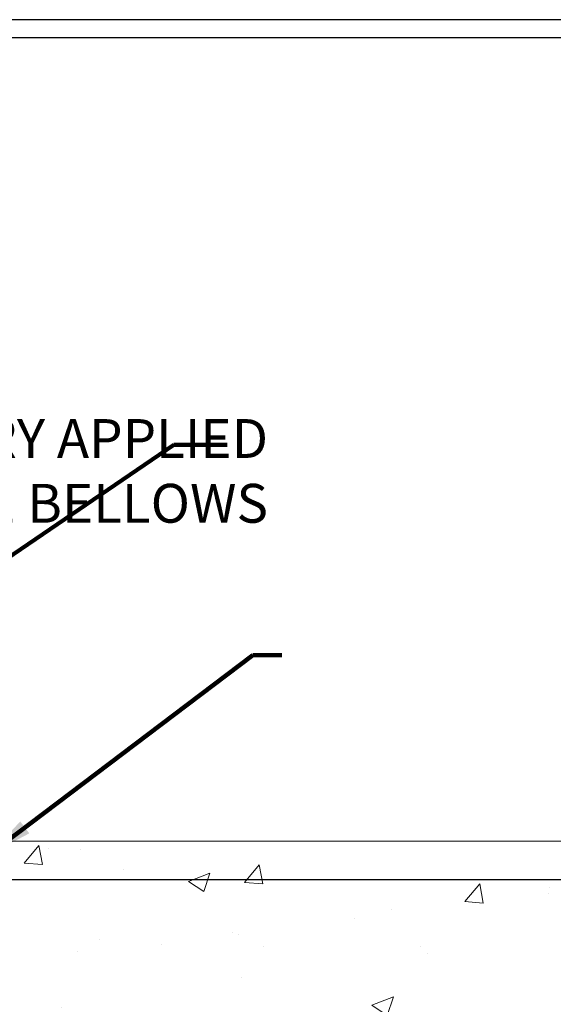
# Model space of a CAD drawing. Units: inches. Extents: x 3.2 to 45.5, y 2 to 36.4.
# Drawn here: x 27.2 to 30.5, y 24.7 to 30.8 of the extents above; entities that cross this region are included whole.
import ezdxf

# ---------------------------------------------------------------- set-up
doc = ezdxf.new("R2010")
doc.units = ezdxf.units.IN
doc.header["$MEASUREMENT"] = 0
for name, color, linetype, lineweight in [('CONCRETE - H', 130, 'Continuous', 9), ('CONCRETE - L', 132, 'Continuous', 13), ('DIMS', 50, 'Continuous', 25), ('TBLOCK-T5', 111, 'Continuous', 30), ('TEXT - 4', 241, 'Continuous', 25)]:
    doc.layers.add(name, color=color, linetype=linetype, lineweight=lineweight)
doc.styles.add('ROMANS', font='romans', dxfattribs={"width": 0.9})
doc.styles.get("Standard").update_dxf_attribs({"font": 'arial.ttf'})
doc.dimstyles.get("Standard").update_dxf_attribs({"dimtxt": 0.18, "dimasz": 0.18, "dimexe": 0.18, "dimexo": 0.0625, "dimgap": 0.09, "dimtad": 0, "dimtih": 1, "dimtoh": 1, "dimdec": 4, "dimzin": 0, "dimdsep": 46, "dimtxsty": 'Standard', "dimcen": 0.09, "dimadec": 0, "dimazin": 0, "dimtfac": 1, "dimtdec": 4, "dimtofl": 0, "dimtmove": 0, "dimatfit": 3, "dimfxl": 1, "dimtolj": 1, "dimtzin": 0, "dimarcsym": 0})

# ---------------------------------------------------------------- blocks, each defined once
blk = doc.blocks.new('*D8')
at = {"layer": 'DEFPOINTS', "color": 0, "transparency": 16777216}
for p in [(24.1633157705985, 25.49527005761336), (25.92121791458439, 21.49527005761339), (30.74600740415548, 21.49527005761339)]:
    blk.add_point(p, dxfattribs=at)
at = {"layer": 'DIMS', "color": 0, "lineweight": -2, "transparency": 16777216}
for p, q in [((24.3633157705985, 25.49527005761336), (30.94600740415548, 25.49527005761336)), ((30.74600740415548, 25.29527005761336), (30.74600740415548, 24.34986726501238)), ((30.74600740415548, 21.69527005761339), (30.74600740415548, 23.18415297929809)), ((26.12121791458439, 21.49527005761339), (30.94600740415548, 21.49527005761339))]:
    blk.add_line(p, q, dxfattribs=at)
at = {"layer": 'DIMS', "color": 0, "transparency": 16777216}
for points in [[(30.71267407082215, 25.29527005761336), (30.77934073748882, 25.29527005761336), (30.74600740415548, 25.49527005761336)], [(30.71267407082215, 21.69527005761339), (30.77934073748882, 21.69527005761339), (30.74600740415548, 21.49527005761339)]]:
    blk.add_solid(points, dxfattribs=at)
at = {"layer": 'DIMS', "color": 0, "transparency": 16777216, "insert": (30.74600740415548, 23.76701012215524), "char_height": 0.24, "attachment_point": 5, "style": 'ROMANS'}
blk.add_mtext('\\A1;4 IN\\P [101.6mm]', dxfattribs=at)

msp = doc.modelspace()

# ---------------------------------------------------------------- hatches: boundary and pattern name
at = {"layer": 'CONCRETE - H'}
h = msp.add_hatch(dxfattribs=at)
h.set_pattern_fill('AR-CONC', color=256, scale=0.19)
h.set_pattern_definition([(49.99999999999999, (283.6608700053482, 430.6116037627635), (1.362794346941432, -0.1192290564669307), [0.1425, -1.5675]), (355, (283.6608700053482, 430.6116037627635), (-0.2636275338647, 1.429165054030022), [0.114, -1.254]), (100.45144446, (283.7744361992483, 430.6016680091635), (1.099166808781513, 1.309935982840396), [0.1211063647999998, -1.332170012799997]), (46.18420000000002, (283.6608700053482, 430.9916037627635), (2.027758528275987, -0.3144866335068454), [0.2137499999999996, -2.351249999999994]), (96.63563549, (283.8298498208483, 430.9653964794635), (1.775857696781034, 1.850825341471646), [0.1816596498, -1.998256144]), (351.1841639899999, (283.6608700053482, 430.9916037627635), (1.775857695604069, 1.850825340512981), [0.171, -1.8810000019]), (21, (283.8508700053483, 430.8966037627636), (1.134123399025077, -0.7649758922641438), [0.1425, -1.5675]), (326.0000000000001, (283.8508700053483, 430.8966037627636), (0.4622991306510053, 1.377785085589021), [0.114, -1.254]), (71.45144474, (283.9453802879483, 430.8328557721636), (1.596422515786945, 0.6128091903320723), [0.121106361, -1.3321700128]), (37.50000000000001, (283.6608700053482, 430.6116037627635), (0.02310372510285227, 0.6324983222794919), [0, -1.2388, 0, -1.273, 0, -1.25875]), (7.499999999999999, (283.6608700053482, 430.6116037627635), (0.4998321211400824, 0.7493822525764845), [0, -0.7258, 0, -1.2103, 0, -0.47975]), (327.5, (283.2371700053483, 430.6116037627635), (1.014262628727577, -0.04285425629532154), [0, -0.475, 0, -1.482, 0, -1.9665]), (317.5, (283.0471700053482, 430.6116037627635), (1.108053721750534, 0.1901994664314037), [0, -0.6175, 0, -0.9842, 0, -1.3965])])
edge = h.paths.add_edge_path()
edge.add_spline(control_points=[(31.78804602841709, 25.7306932976287), (32.56355468051296, 24.83295454882533), (28.84375458020699, 25.40175663647238), (28.94771682466384, 23.24100313677013), (30.01686087055779, 21.63585699486833), (34.57583782805725, 19.92636438286035), (32.77077986622524, 19.6714917027499)], knot_values=[0, 0, 0, 0, 2.753625607617558, 4.142770373644444, 5.027335704476022, 9.258769589107644, 9.258769589107644, 9.258769589107644, 9.258769589107644], degree=3, periodic=0)
edge.add_line((32.77077986622575, 19.67149170275086), (32.27778052279504, 19.67149170274836))
edge.add_line((32.27778052279504, 19.67149170274836), (32.27777821420327, 19.79747571126125))
edge.add_line((32.27777821420327, 19.79747571126125), (32.27777821420327, 19.86834171126127))
edge.add_line((32.27777821420327, 19.86834171126127), (31.60809451420366, 19.86834171126127))
edge.add_arc((31.60809451420366, 19.90771171126158), 0.03937000000030366, 240.0000000001462, 270, ccw=False)
edge.add_line((31.58840951420356, 19.87361629111427), (31.45265091517737, 19.95199655480661))
edge.add_arc((31.3975306065233, 19.85653071078871), 0.1102360004724663, 59.99861456549441, 89.99999996755993)
edge.add_line((31.39753060658572, 19.96676671126118), (30.48957266555701, 19.96676671126112))
edge.add_arc((30.48957266555729, 20.00613671126154), 0.03937000000041735, 239.9999999775473, 269.9999999995864, ccw=False)
edge.add_line((30.46988766554372, 19.9720412911219), (29.78980047939788, 20.36468929393202))
edge.add_arc((29.72980053867045, 20.26076621125696), 0.1199999999999504, 60.00003267864211, 89.99999999998643)
edge.add_line((29.72980053867045, 20.3807662112569), (29.51835915611073, 20.3807662112569))
edge.add_arc((29.51835915611079, 20.42013621125681), 0.03936999999990576, 224.9999999997953, 269.9999999998759, ccw=False)
edge.add_line((29.49052036213547, 20.39229741728166), (29.37405614659488, 20.50876776871262))
edge.add_arc((29.12432976407908, 20.25900636593234), 0.3531912009708087, 45.00401714197569, 76.0963003589342)
edge.add_arc((28.83506727059623, 19.09029219374252), 1.557170273039056, 76.09791160014498, 103.9019133836895)
edge.add_arc((28.54578267759641, 20.25906196701896), 0.3531319187260369, 103.9016150253587, 134.9999999975316)
edge.add_line((28.2960807032226, 20.50876394141431), (28.17961417908955, 20.39229741728166))
edge.add_arc((28.15177538511418, 20.42013621125687), 0.03936999999996802, 270.0000000001654, 315.0000000001755, ccw=False)
edge.add_line((28.15177538511429, 20.3807662112569), (26.44087028263024, 20.3807662112569))
edge.add_arc((26.44087028263024, 20.42013621125692), 0.03937000000001944, 179.3795159457479, 270, ccw=False)
edge.add_line((26.40150259122206, 20.42056255993287), (26.40150259121324, 23.08433994346449))
edge.add_arc((26.4408725912136, 23.08433994346438), 0.03937000000036051, 107.30237723705889, 179.9999999998346, ccw=False)
edge.add_line((26.42916338284326, 23.12192839035122), (26.44643632393658, 23.12845438714606))
edge.add_line((26.44643632393658, 23.12845438714606), (26.4636129201111, 23.13516876721445))
edge.add_line((26.4636129201111, 23.13516876721445), (26.48059682644757, 23.14225991382994))
edge.add_line((26.48059682644757, 23.14225991382994), (26.49729169802717, 23.14991621026609))
edge.add_line((26.49729169802717, 23.14991621026609), (26.51360118993065, 23.15832603979623))
edge.add_line((26.51360118993065, 23.15832603979623), (26.52944010425549, 23.16764161151712))
edge.add_line((26.52944010425549, 23.16764161151712), (26.54478063356541, 23.17782889159678))
edge.add_line((26.54478063356541, 23.17782889159678), (26.55961338773145, 23.188794078557))
edge.add_line((26.55961338773145, 23.188794078557), (26.57392898515295, 23.20044334324205))
edge.add_line((26.57392898515295, 23.20044334324205), (26.58771804074772, 23.21268290772303))
edge.add_line((26.58771804074772, 23.21268290772303), (26.60096931993107, 23.22544620932029))
edge.add_line((26.60096931993107, 23.22544620932029), (26.61366670148377, 23.23873859220605))
edge.add_line((26.61366670148377, 23.23873859220605), (26.6257968290773, 23.25256666828994))
edge.add_line((26.6257968290773, 23.25256666828994), (26.63735961966708, 23.26689803747507))
edge.add_line((26.63735961966708, 23.26689803747507), (26.64835808074881, 23.28169121614035))
edge.add_line((26.64835808074881, 23.28169121614035), (26.65879521981819, 23.29690472066516))
edge.add_line((26.65879521981819, 23.29690472066516), (26.66867404437093, 23.31249706742863))
edge.add_line((26.66867404437093, 23.31249706742863), (26.67799756190365, 23.3284267728099))
edge.add_line((26.67799756190365, 23.3284267728099), (26.68676884354531, 23.34465239506374))
edge.add_line((26.68676884354531, 23.34465239506374), (26.69499608810051, 23.3611358668233))
edge.add_line((26.69499608810051, 23.3611358668233), (26.70269630380912, 23.37784491796099))
edge.add_line((26.70269630380912, 23.37784491796099), (26.70988736719377, 23.39474784974225))
edge.add_line((26.70988736719377, 23.39474784974225), (26.71658763141463, 23.41181444893476))
edge.add_line((26.71658763141463, 23.41181444893476), (26.72282000717573, 23.42902870647202))
edge.add_line((26.72282000717573, 23.42902870647202), (26.72860993728168, 23.44638250490805))
edge.add_line((26.72860993728168, 23.44638250490805), (26.73398289168139, 23.46386781139284))
edge.add_line((26.73398289168139, 23.46386781139284), (26.7389643403238, 23.48147659307636))
edge.add_line((26.7389643403238, 23.48147659307636), (26.74357975315783, 23.49920081710882))
edge.add_line((26.74357975315783, 23.49920081710882), (26.74785460013194, 23.51703245064021))
edge.add_line((26.74785460013194, 23.51703245064021), (26.75181435119461, 23.53496346082095))
edge.add_line((26.75181435119461, 23.53496346082095), (26.75548447629521, 23.55298581480059))
edge.add_line((26.75548447629521, 23.55298581480059), (26.75889044538221, 23.57109147972954))
edge.add_line((26.75889044538221, 23.57109147972954), (26.76205772840407, 23.58927242275779))
edge.add_line((26.76205772840407, 23.58927242275779), (26.76501179531019, 23.60752061103556))
edge.add_line((26.76501179531019, 23.60752061103556), (26.76777811604856, 23.62582801171305))
edge.add_line((26.76777811604856, 23.62582801171305), (26.77038216056857, 23.64418659194001))
edge.add_line((26.77038216056857, 23.64418659194001), (26.77246645786985, 23.65973218011566))
edge.add_line((26.77246645786985, 23.65973218011566), (26.77248419793918, 23.65973032618484))
edge.add_line((26.77248419793918, 23.65973032618484), (26.7752053007483, 23.68102515964318))
edge.add_line((26.7752053007483, 23.68102515964318), (26.77747533630495, 23.69948908141958))
edge.add_line((26.77747533630495, 23.69948908141958), (26.77968497543847, 23.71797205134651))
edge.add_line((26.77968497543847, 23.71797205134651), (26.7818528425972, 23.73640782172293))
edge.add_arc((26.72320537720421, 23.74333370273808), 0.05905499999880148, 353.2649378234325, 366.6781923658959)
edge.add_line((26.78185968809689, 23.75020136890378), (26.77968497543847, 23.76869535412987))
edge.add_line((26.77968497543847, 23.76869535412987), (26.77747533630495, 23.78717832405635))
edge.add_line((26.77747533630495, 23.78717832405635), (26.7752053007483, 23.80564224583275))
edge.add_line((26.7752053007483, 23.80564224583275), (26.77284939881915, 23.82407908660928))
edge.add_line((26.77284939881915, 23.82407908660928), (26.77038216056857, 23.84248081353592))
edge.add_line((26.77038216056857, 23.84248081353592), (26.76777811604856, 23.86083939376288))
edge.add_line((26.76777811604856, 23.86083939376288), (26.76501179531019, 23.87914679444037))
edge.add_line((26.76501179531019, 23.87914679444037), (26.76205772840407, 23.89739498271813))
edge.add_line((26.76205772840407, 23.89739498271813), (26.75889044538221, 23.91557592574639))
edge.add_line((26.75889044538221, 23.91557592574639), (26.75548447629521, 23.93368159067534))
edge.add_line((26.75548447629521, 23.93368159067534), (26.75181435119461, 23.9517039446552))
edge.add_line((26.75181435119461, 23.9517039446552), (26.74785460013194, 23.96963495483549))
edge.add_line((26.74785460013194, 23.96963495483549), (26.74357975315783, 23.98746658836711))
edge.add_line((26.74357975315783, 23.98746658836711), (26.7389643403238, 24.00519081239957))
edge.add_line((26.7389643403238, 24.00519081239957), (26.73398289168139, 24.02279959408309))
edge.add_line((26.73398289168139, 24.02279959408309), (26.72860993728168, 24.04028490056788))
edge.add_line((26.72860993728168, 24.04028490056788), (26.72282000717573, 24.05763869900391))
edge.add_line((26.72282000717573, 24.05763869900391), (26.71658763141463, 24.07485295654117))
edge.add_line((26.71658763141463, 24.07485295654117), (26.70988736719377, 24.09191955573367))
edge.add_line((26.70988736719377, 24.09191955573367), (26.70269630380912, 24.10882248751516))
edge.add_line((26.70269630380912, 24.10882248751516), (26.69499608810051, 24.12553153865263))
edge.add_line((26.69499608810051, 24.12553153865263), (26.68676884354531, 24.14201501041219))
edge.add_line((26.68676884354531, 24.14201501041219), (26.67799756190365, 24.15824063266603))
edge.add_line((26.67799756190365, 24.15824063266603), (26.66867404437093, 24.17417033804752))
edge.add_line((26.66867404437093, 24.17417033804752), (26.65879521981819, 24.18976268481077))
edge.add_line((26.65879521981819, 24.18976268481077), (26.64835808074881, 24.20497618933558))
edge.add_line((26.64835808074881, 24.20497618933558), (26.63735961966708, 24.21976936800086))
edge.add_line((26.63735961966708, 24.21976936800086), (26.6257968290773, 24.23410073718599))
edge.add_line((26.6257968290773, 24.23410073718599), (26.61366670148377, 24.24792881326987))
edge.add_line((26.61366670148377, 24.24792881326987), (26.60096931993107, 24.26122119615564))
edge.add_line((26.60096931993107, 24.26122119615564), (26.58771804074726, 24.2739844977529))
edge.add_line((26.58771804074726, 24.2739844977529), (26.57392898515249, 24.28622406223388))
edge.add_line((26.57392898515249, 24.28622406223388), (26.55961338773145, 24.29787332691892))
edge.add_line((26.55961338773145, 24.29787332691892), (26.54478063356541, 24.30883851387915))
edge.add_line((26.54478063356541, 24.30883851387915), (26.52944010425549, 24.31902579395881))
edge.add_line((26.52944010425549, 24.31902579395881), (26.51378795569039, 24.32823152040913))
edge.add_line((26.51378795569039, 24.32823152040913), (26.51359888133024, 24.32834136567924))
edge.add_line((26.51359888133024, 24.32834136567924), (26.49728938942675, 24.33675119520961))
edge.add_line((26.49728938942675, 24.33675119520961), (26.48059451784715, 24.34440749164553))
edge.add_line((26.48059451784715, 24.34440749164553), (26.46361061151069, 24.35149863826103))
edge.add_line((26.46361061151069, 24.35149863826103), (26.44643401533617, 24.35821301832942))
edge.add_line((26.44643401533617, 24.35821301832942), (26.42916107424261, 24.36473901512431))
edge.add_arc((26.44087028261308, 24.40232746201081), 0.03937000000002934, 179.9999999997518, 252.6976227626356, ccw=False)
edge.add_line((26.401500282613, 24.40232746201098), (26.40150259121341, 24.51621689975143))
edge.add_line((26.40150259121341, 24.51621689975143), (26.40150259121341, 24.59156251087))
edge.add_line((26.40150259121341, 24.59156251087), (26.33063659121339, 24.59156251087))
edge.add_line((26.33063659121339, 24.59156251087), (26.30334169481981, 24.59156251086988))
edge.add_arc((26.3424475912137, 24.59611506699002), 0.03936999999995862, 122.90315213912041, 186.6402612609531, ccw=False)
edge.add_line((26.321060994578, 24.6291697245187), (26.63627893503386, 24.83311795599172))
edge.add_arc((26.45858909121208, 25.03181030941925), 0.2665564328767556, 311.8061494066087, 360.0000000002566)
edge.add_line((26.72514552408879, 25.03181030942044), (26.72514552408879, 25.08102391176993))
edge.add_line((26.72514552408879, 25.08102391176993), (26.74402348096586, 25.08102391176993))
edge.add_line((26.74402348096586, 25.08102391176993), (26.81488922899766, 25.08102391176993))
edge.add_line((26.81488922899766, 25.08102391176993), (26.81488922899766, 25.0273300391795))
edge.add_line((26.81488922899766, 25.0273300391795), (27.01370812663598, 25.02733003917933))
edge.add_arc((27.01370812663575, 25.1060701966594), 0.07874015748006968, 270.0000000001654, 360.0000000002896)
edge.add_line((27.09244828411587, 25.10607019665979), (27.09244828411587, 25.73062761256067))
edge.add_line((27.09244828411587, 25.73062761256067), (28.1595669249044, 25.73062761256045))
edge.add_line((28.1595669249044, 25.73062761256045), (31.78804602841709, 25.7306932976287))

# ---------------------------------------------------------------- linework, layer by layer
at = {"layer": 'CONCRETE - L'}
msp.add_line((34.95527233145035, 25.73069329762864), (25.6595669249044, 25.73069329762887), dxfattribs=at)
at = {"layer": 'TBLOCK-T5'}
for points in [[(39.81732466207413, 30.80477693322262), (8.947324662076056, 30.80477693322262), (8.947324662076056, 7.584776933224184), (39.81732466207413, 7.584776933224184)], [(39.70529379295985, 11.78926580781484), (39.70529379295985, 30.69274606411289), (9.059355531187606, 30.69274606411289), (9.059355531187606, 11.78926580781484)]]:
    msp.add_lwpolyline(points, close=True, dxfattribs=at)

# ---------------------------------------------------------------- texts
at = {"layer": 'TEXT - 4', "insert": (28.70309583774339, 28.33798056142097), "char_height": 0.24, "attachment_point": 3, "style": 'ROMANS'}
msp.add_mtext('WATERTIGHT FACTORY APPLIED\\PTRAFFIC-GRADE SILICONE BELLOWS', dxfattribs=at)

# ---------------------------------------------------------------- dimensions: what is measured, and where the dimension line sits
at = {"layer": 'DIMS'}
dim = msp.add_linear_dim(base=(30.74600740415548, 21.49527005761339), p1=(24.1633157705985, 25.49527005761336), p2=(25.92121791458439, 21.49527005761339), angle=90, text='<>\\P[]', dimstyle='Standard', override={"dimtxt": 0.24, "dimasz": 0.2, "dimexe": 0.2, "dimexo": 0.2, "dimgap": 0.2, "dimlunit": 5, "dimpost": ' IN', "dimtxsty": 'ROMANS', "dimfrac": 2}, dxfattribs=at)
dim.commit()
dim.dimension.update_dxf_attribs({"geometry": '*D8', "text_midpoint": (30.74600740415548, 23.76701012215524), "dimtype": 160})

# ---------------------------------------------------------------- leaders
at = {"layer": 'TEXT - 4'}
for points in [[(24.17732882609035, 25.49366782246903), (28.12159423879327, 28.17968558058021), (28.45029580002462, 28.17959991126428)], [(26.97572954628028, 25.64737402386205), (28.6092303303741, 26.87932833348607), (28.78734698335737, 26.87932833348607)]]:
    msp.add_leader(points, dimstyle='Standard', override={"dimtxt": 0.7, "dimasz": 0.28, "dimexe": 0.5, "dimexo": 0.5, "dimtih": 0, "dimtoh": 0, "dimtxsty": 'ROMANS', "dimdle": 0.05, "dimclrd": 256, "dimclre": 256, "dimclrt": 256, "dimtfac": 0.3, "dimlwd": 65535, "dimlwe": 65535}, dxfattribs=at)

doc.saveas('drawing.dxf')
